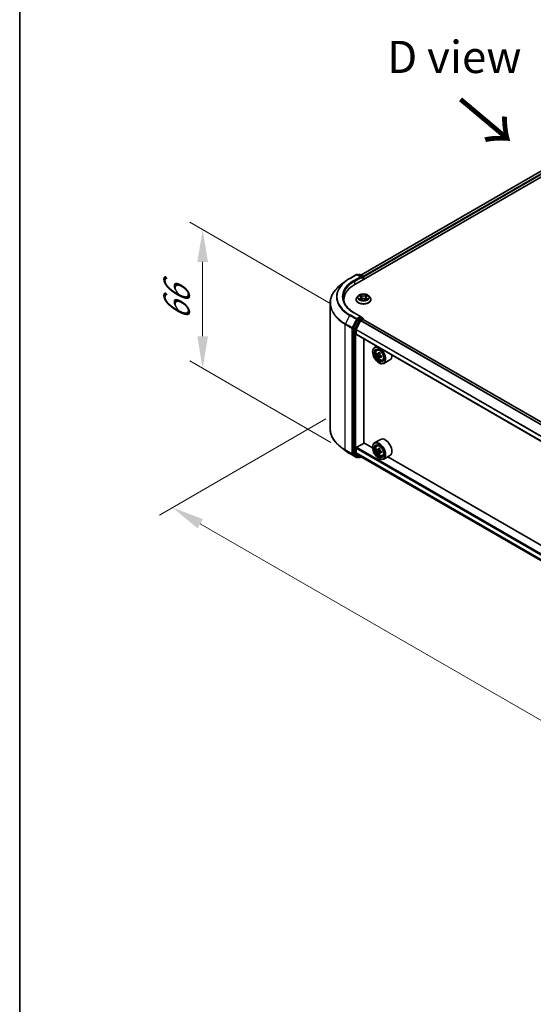
# Model space of a CAD drawing. Units: millimetres. Extents: x 36 to 9285, y 20 to 1566.
# Drawn here: x 36 to 136, y 347 to 539 of the extents above; entities that cross this region are included whole.
import ezdxf

# ---------------------------------------------------------------- set-up
doc = ezdxf.new("R2010")
doc.units = ezdxf.units.MM
doc.header["$LTSCALE"] = 2.5
doc.layers.get('Defpoints').update_dxf_attribs({"lineweight": 25})
for name, color, linetype, lineweight in [('Border (ISO)', 7, 'Continuous', 35), ('Dimension (ISO)', 7, 'Continuous', 18), ('Symbol (ISO)', 7, 'Continuous', 18), ('Visible (ISO)', 7, 'Continuous', 35), ('Visible Narrow (ISO)', 7, 'Continuous', 25)]:
    doc.layers.add(name, color=color, linetype=linetype, lineweight=lineweight)
doc.styles.add('Note Text (TK)', font='MS PGothic.ttf')
doc.dimstyles.new('Default - Method 1b (TK)', dxfattribs={"dimscale": 2.5, "dimtxt": 2.5, "dimasz": 2.5, "dimexe": 1, "dimexo": 1.5, "dimgap": 1, "dimtad": 1, "dimrnd": 1e-08, "dimdsep": 46, "dimtxsty": 'Note Text (TK)', "dimcen": 0.09, "dimdle": 5, "dimclrd": 100, "dimclre": 100, "dimclrt": 7, "dimadec": 1, "dimazin": 1, "dimtfac": 1, "dimtmove": 0, "dimatfit": 3, "dimfxl": 1, "dimtolj": 1, "dimlwd": -1, "dimlwe": -1, "dimarcsym": 0})

# ---------------------------------------------------------------- blocks, each defined once
blk = doc.blocks.new('図面枠 tk図枠')
at = {"layer": 'Border (ISO)'}
blk.add_line((14.5, 289), (14.5, 8), dxfattribs=at)
blk = doc.blocks.new('*D20')
at = {"layer": 'Defpoints', "color": 0}
for p in [(99.53, 463.16), (65.94, 443.77), (252.86, 376.14)]:
    blk.add_point(p, dxfattribs=at)
at = {"layer": 'Dimension (ISO)', "color": 100}
for p, q in [((95.78, 460.99), (63.44, 442.32)), ((212.55, 359.12), (71.35, 440.64)), ((249.11, 373.97), (215.47, 354.55))]:
    blk.add_line(p, q, dxfattribs=at)
for points in [[(71.87, 441.54), (70.83, 439.74), (65.94, 443.77)], [(213.08, 360.02), (212.03, 358.21), (217.97, 355.99)]]:
    blk.add_solid(points, dxfattribs=at)
at = {"layer": 'Dimension (ISO)', "color": 7, "insert": (139.46, 407.15), "char_height": 6.25, "attachment_point": 4, "rotation": 330, "style": 'Note Text (TK)'}
blk.add_mtext('\\A1;{\\Q30.000;\\W0.816;\\H0.816x;430}', dxfattribs=at)
blk = doc.blocks.new('*D22')
at = {"layer": 'Defpoints', "color": 0}
for p in [(100.46, 481.21), (71.81, 470.8), (100.46, 454.26)]:
    blk.add_point(p, dxfattribs=at)
at = {"layer": 'Dimension (ISO)', "color": 100}
for p, q in [((96.71, 483.37), (69.31, 499.19)), ((71.81, 491.5), (71.81, 477.05)), ((96.71, 456.43), (69.31, 472.25))]:
    blk.add_line(p, q, dxfattribs=at)
for points in [[(70.77, 491.5), (72.85, 491.5), (71.81, 497.75)], [(70.77, 477.05), (72.85, 477.05), (71.81, 470.8)]]:
    blk.add_solid(points, dxfattribs=at)
at = {"layer": 'Dimension (ISO)', "color": 7, "insert": (66.76, 480.11), "char_height": 6.25, "attachment_point": 4, "rotation": 90, "style": 'Note Text (TK)'}
blk.add_mtext('\\A1;{\\Q30.000;\\W0.816;\\H0.816x;66}', dxfattribs=at)

msp = doc.modelspace()

# ---------------------------------------------------------------- linework, layer by layer
at = {"layer": 'Visible (ISO)'}
for p, q in [((101.4006, 487.1383), (175.6468, 530.0044)), ((173.2173, 529.7382), (102.5463, 488.9363)), ((100.3853, 488.301), (101.6935, 489.0563)), ((102.6466, 488.5926), (101.8435, 489.0563)), ((102.1888, 489.0561), (102.0163, 488.9565)), ((102.3388, 489.0561), (102.9252, 488.7175)), ((103.0002, 488.5876), (103.0002, 488.0619)), ((103.0623, 488.0977), (103.0623, 488.506)), ((99.492, 487.6981), (98.5465, 486.9497)), ((99.2478, 483.783), (99.2478, 484.1377)), ((101.6123, 484.1785), (101.6123, 484.1952)), ((102.0369, 484.8968), (101.7889, 484.6202)), ((102.2798, 484.9272), (102.4927, 484.8)), ((102.5317, 484.1692), (102.7534, 484.2928)), ((102.6238, 484.6251), (102.6648, 484.2434)), ((103.3712, 484.2928), (103.5929, 484.1692)), ((103.5008, 484.6251), (103.4598, 484.2434)), ((103.6319, 484.8), (103.8448, 484.9272)), ((103.8447, 484.9273), (103.8448, 484.9273)), ((104.0877, 484.8968), (104.3357, 484.6202)), ((104.5123, 484.1785), (104.5123, 484.1952)), ((96.5978, 459.0748), (96.5978, 483.481)), ((101.9348, 480.2583), (101.1423, 478.7028)), ((102.6466, 480.8359), (101.2635, 481.6344)), ((102.6027, 480.688), (102.0163, 480.3495)), ((102.5651, 480.0948), (102.9562, 480.3206)), ((102.673, 480.6981), (102.9252, 480.5526)), ((103.0002, 480.335), (103.0002, 480.4227)), ((237.2712, 402.8246), (103.0312, 480.328)), ((101.1178, 478.6102), (101.1178, 454.3518)), ((101.6481, 477.4424), (101.6481, 478.311)), ((101.6645, 478.3728), (102.5108, 480.034)), ((235.8837, 399.8907), (101.6792, 477.3738)), ((103.1507, 456.3258), (103.1507, 476.5242)), ((105.5848, 475.1189), (105.2029, 474.8984)), ((105.6462, 474.3677), (105.8129, 474.5142)), ((104.8301, 474.0336), (104.8301, 474.0744)), ((105.911, 473.6115), (105.7016, 473.4906)), ((106.2519, 473.7944), (105.9531, 473.6219)), ((106.0089, 473.6541), (106.1603, 473.5666)), ((106.2424, 473.0374), (106.0331, 472.9165)), ((106.5713, 473.2412), (106.2725, 473.0687)), ((106.3283, 473.2758), (106.3283, 473.1009)), ((106.7649, 472.43), (106.9752, 472.5011)), ((106.0675, 471.8903), (106.1029, 471.8699)), ((108.2049, 472.4747), (107.0029, 471.7807)), ((99.492, 454.8577), (98.5465, 455.6061)), ((101.6481, 454.4468), (101.6481, 455.3154)), ((101.7542, 455.4991), (103.1684, 456.3156)), ((104.8332, 455.3544), (103.1507, 456.3258)), ((104.8301, 455.4583), (104.8301, 455.4991)), ((106.4049, 457.0171), (105.2029, 456.3231)), ((105.6462, 455.7924), (105.8129, 455.9389)), ((100.3853, 454.2548), (101.6935, 453.4995)), ((101.1423, 454.2876), (101.9348, 453.647)), ((102.5108, 453.7199), (101.6645, 454.404)), ((102.0163, 453.5993), (101.8435, 453.4995)), ((102.1888, 453.4997), (101.9413, 453.6426)), ((102.3388, 453.4997), (102.6151, 453.6592)), ((102.5151, 453.717), (235.8837, 376.7166)), ((105.911, 455.0362), (105.7016, 454.9153)), ((106.2519, 455.2191), (105.9531, 455.0466)), ((106.0089, 455.0788), (106.1603, 454.9913)), ((106.2424, 454.4621), (106.0331, 454.3412)), ((106.5713, 454.666), (106.2725, 454.4934)), ((106.3283, 454.7005), (106.3283, 454.5256)), ((106.7649, 453.8547), (106.9752, 453.9258)), ((108.2049, 453.8994), (107.0029, 453.2054)), ((167.7657, 419.0203), (107.7791, 453.6536)), ((106.0675, 453.315), (106.1029, 453.2946))]:
    msp.add_line(p, q, dxfattribs=at)
for centre, start, end in [((101.7685, 488.9264), 60, 120), ((102.2638, 488.9262), 60, 120), ((102.8502, 488.5876), 0, 60), ((102.8502, 480.4227), 0, 60), ((101.7685, 453.6294), 240, 300), ((102.2638, 453.6296), 240, 300)]:
    msp.add_arc(centre, 0.15, start, end, dxfattribs=at)
for centre, major_axis, start_param, end_param in [((102.4966, 488.506), (0.2121, 0), 0, 1.57079633), ((102.6027, 488.4447), (-0.075, -0.1299), 0.78539816, 2.35619449), ((102.9562, 488.5672), (-0.075, 0.1299), 3.92699082, 5.41642157), ((106.5978, 484.1377), (-7.35, 0), 5.49778714, 6.39521013), ((106.5978, 483.3212), (-7.5, 0), 6.08255579, 6.13021947), ((102.0163, 480.227), (0.075, 0.1299), 0.78539816, 1.66145621), ((102.4966, 480.7493), (0.2121, 0), 0, 1.57079633), ((102.6027, 480.8105), (0.075, -0.1299), 0.15954809, 0.78539816), ((102.9562, 480.1981), (0.075, 0.1299), 0, 0.78539816), ((101.2238, 478.6714), (0.075, 0.1299), 1.66145621, 2.35619449), ((101.7188, 478.3519), (0.05, 0.0866), 1.66145621, 2.35619449), ((102.5651, 480.0131), (0.05, 0.0866), 0.78539816, 1.66145621), ((101.7542, 477.5037), (-0.075, -0.1299), 5.49778714, 6.28318531), ((106.1029, 473.3396), (0.9, -1.5588), 5.49778714, 10.21017612), ((106.1029, 473.3396), (0.65, -1.1258), 2.37524496, 7.049533), ((108.2321, 475.0792), (-1.7911, -3.1022), 5.45415406, 5.54142023), ((108.6741, 474.9516), (-3.6329, 0), 0.61249873, 0.67680009), ((108.6741, 474.6965), (3.6329, 0), 3.75409138, 3.81839274), ((108.5636, 474.8878), (-1.8164, -3.1462), 5.32488771, 5.38918907), ((108.5636, 474.8878), (-1.8164, -3.1462), 5.60638522, 5.67068658), ((108.6741, 475.3344), (-3.5821, 0), 0.74176508, 0.82903125), ((108.6741, 474.3137), (3.5821, 0), 3.88335773, 3.9706239), ((106.1603, 473.3727), (0.1187, -0.2057), 1.79506236, 2.35619449), ((108.7846, 474.7603), (1.8164, 3.1462), 2.18329505, 2.24759641), ((108.7846, 474.7603), (1.8164, 3.1462), 2.46479257, 2.52909393), ((106.1603, 473.3727), (0.1187, -0.2057), 0.78539816, 1.3465303), ((108.6741, 474.9516), (-3.6329, 0), 0.89399624, 0.9582976), ((108.6741, 474.6965), (3.6329, 0), 4.03558889, 4.09989025), ((109.116, 474.5689), (1.7911, 3.1022), 2.3125614, 2.39982758), ((107.3049, 474.0336), (0.9, -1.5588), 0, 0.84814375), ((107.3049, 455.4583), (0.9, -1.5588), 0, 3.14159265), ((101.7542, 455.3766), (0.075, 0.1299), 0.78539816, 2.35619449), ((106.1029, 454.7643), (0.9, -1.5588), 5.49778714, 10.21017612), ((106.1029, 454.7643), (0.65, -1.1258), 2.37524496, 7.049533), ((108.5636, 456.3125), (-1.8164, -3.1462), 5.32488771, 5.38918907), ((108.6741, 456.7591), (-3.5821, 0), 0.74176508, 0.82903125), ((101.2238, 454.413), (-0.075, -0.1299), 5.49778714, 6.19252542), ((101.7188, 454.4876), (-0.05, -0.0866), 5.49778714, 6.19252542), ((102.0163, 453.7725), (-0.075, -0.1299), 6.19252542, 6.28318531), ((102.5651, 453.8036), (-0.05, -0.0866), 6.19252542, 6.28318531), ((108.2321, 456.5039), (-1.7911, -3.1022), 5.45415406, 5.54142023), ((108.6741, 456.3763), (-3.6329, 0), 0.61249873, 0.67680009), ((108.6741, 456.1212), (3.6329, 0), 3.75409138, 3.81839274), ((108.5636, 456.3125), (-1.8164, -3.1462), 5.60638522, 5.67068658), ((108.6741, 455.7384), (3.5821, 0), 3.88335773, 3.9706239), ((106.1603, 454.7974), (0.1187, -0.2057), 1.79506236, 2.35619449), ((108.7846, 456.185), (1.8164, 3.1462), 2.18329505, 2.24759641), ((108.7846, 456.185), (1.8164, 3.1462), 2.46479257, 2.52909393), ((106.1603, 454.7974), (0.1187, -0.2057), 0.78539816, 1.3465303), ((108.6741, 456.3763), (-3.6329, 0), 0.89399624, 0.9582976), ((108.6741, 456.1212), (3.6329, 0), 4.03558889, 4.09989025), ((109.116, 455.9936), (1.7911, 3.1022), 2.3125614, 2.39982758)]:
    msp.add_ellipse(centre, major_axis=major_axis, ratio=0.57735027, start_param=start_param, end_param=end_param, dxfattribs=at)
for centre, major_axis in [((106.0675, 473.3191), (0.875, -1.5155)), ((106.0675, 473.3191), (-0.675, 1.1691)), ((106.0675, 454.7438), (0.875, -1.5155)), ((106.0675, 454.7438), (-0.675, 1.1691))]:
    msp.add_ellipse(centre, major_axis=major_axis, ratio=0.57735027, dxfattribs=at)
for points, knots in [([(99.492, 487.6981), (99.5462, 487.741), (99.6015, 487.7834), (99.7143, 487.8671), (99.7717, 487.9084), (99.8889, 487.99), (99.9485, 488.0302), (100.0698, 488.1096), (100.1315, 488.1487), (100.2569, 488.2257), (100.3206, 488.2637), (100.3853, 488.301)], [4.557128063, 4.557128063, 4.557128063, 4.557128063, 4.588180247, 4.588180247, 4.61923243, 4.61923243, 4.650284613, 4.650284613, 4.681336797, 4.681336797, 4.71238898, 4.71238898, 4.71238898, 4.71238898]), ([(98.5465, 486.9497), (98.2976, 486.7526), (98.0697, 486.5461), (97.6597, 486.117), (97.4775, 485.8944), (97.1623, 485.4362), (97.0292, 485.2006), (96.8149, 484.7202), (96.7337, 484.4753), (96.6252, 483.9806), (96.5978, 483.7308), (96.5978, 483.481)], [1.726057244, 1.726057244, 1.726057244, 1.726057244, 1.852084693, 1.852084693, 1.978112143, 1.978112143, 2.104139592, 2.104139592, 2.230167041, 2.230167041, 2.35619449, 2.35619449, 2.35619449, 2.35619449]), ([(101.2635, 481.6344), (100.9861, 481.7945), (100.7313, 481.9669), (100.273, 482.3311), (100.0696, 482.5229), (99.7186, 482.9206), (99.5712, 483.1264), (99.3348, 483.5463), (99.2459, 483.7605), (99.1274, 484.1923), (99.0978, 484.41), (99.0978, 484.6276)], [3.141592654, 3.141592654, 3.141592654, 3.141592654, 3.298672286, 3.298672286, 3.455751919, 3.455751919, 3.612831552, 3.612831552, 3.769911184, 3.769911184, 3.926990817, 3.926990817, 3.926990817, 3.926990817]), ([(101.7889, 484.6202), (101.7665, 484.5952), (101.746, 484.5694), (101.7091, 484.5163), (101.6926, 484.489), (101.664, 484.4329), (101.6518, 484.4042), (101.6322, 484.3457), (101.6248, 484.3159), (101.6148, 484.2558), (101.6123, 484.2255), (101.6123, 484.1952)], [3.449424205, 3.449424205, 3.449424205, 3.449424205, 3.544937527, 3.544937527, 3.64045085, 3.64045085, 3.735964172, 3.735964172, 3.831477495, 3.831477495, 3.926990817, 3.926990817, 3.926990817, 3.926990817]), ([(101.6123, 484.1785), (101.6123, 484.0891), (101.6359, 484), (101.7273, 483.8291), (101.7968, 483.7478), (101.9761, 483.6003), (102.0875, 483.5348), (102.3395, 483.4278), (102.4801, 483.3865), (102.7759, 483.3321), (102.9309, 483.3189), (103.2401, 483.3218), (103.3941, 483.3378), (103.6863, 483.3976), (103.8243, 483.4414), (104.0708, 483.5531), (104.1791, 483.6211), (104.354, 483.7753), (104.4207, 483.8616), (104.4952, 484.0262), (104.5123, 484.1023), (104.5123, 484.1785)], [3.92699082, 3.92699082, 3.92699082, 3.92699082, 4.2267014, 4.2267014, 4.53911238, 4.53911238, 4.86360542, 4.86360542, 5.18933336, 5.18933336, 5.51408383, 5.51408383, 5.83843868, 5.83843868, 6.16327278, 6.16327278, 6.48907018, 6.48907018, 6.81298523, 6.81298523, 7.06858347, 7.06858347, 7.06858347, 7.06858347]), ([(104.0877, 484.8968), (104.0263, 484.9653), (103.9484, 485.0253), (103.7646, 485.1287), (103.6575, 485.1713), (103.4276, 485.2334), (103.3049, 485.253), (103.0563, 485.2681), (102.9303, 485.2637), (102.6866, 485.2312), (102.5689, 485.2032), (102.3526, 485.1252), (102.2541, 485.0751), (102.1202, 484.9792), (102.0753, 484.9397), (102.0369, 484.8968)], [1.26296478, 1.26296478, 1.26296478, 1.26296478, 1.5839777, 1.5839777, 1.9184063, 1.9184063, 2.25148375, 2.25148375, 2.58279719, 2.58279719, 2.9145331, 2.9145331, 3.24851107, 3.24851107, 3.4494242, 3.4494242, 3.4494242, 3.4494242]), ([(102.3288, 484.898), (102.299, 484.9318), (102.2536, 484.9511), (102.2101, 484.9606), (102.2096, 484.9607), (102.2091, 484.9608)], [0.0019022161, 0.0019022161, 0.0019022161, 0.0019022161, 0.0320559737, 0.0320559737, 0.0323943032, 0.0323943032, 0.0323943032, 0.0323943032]), ([(102.2091, 484.9608), (102.2096, 484.9606), (102.21, 484.9605), (102.2145, 484.9588), (102.2185, 484.9572), (102.2225, 484.9555)], [-0.03239430317, -0.03239430317, -0.03239430317, -0.03239430317, -0.03205597372, -0.03205597372, -0.02897275834, -0.02897275834, -0.02897275834, -0.02897275834]), ([(102.2113, 484.2953), (102.211, 484.2952), (102.2107, 484.295), (102.21, 484.2948), (102.2096, 484.2946), (102.2091, 484.2944)], [-0.000230599076, -0.000230599076, -0.000230599076, -0.000230599076, 0, 0, 0.000338329447, 0.000338329447, 0.000338329447, 0.000338329447]), ([(102.2091, 484.2944), (102.2096, 484.2945), (102.2101, 484.2946), (102.2109, 484.2948), (102.2113, 484.2949), (102.2116, 484.295)], [-0.000338329447, -0.000338329447, -0.000338329447, -0.000338329447, 0, 0, 0.000241517914, 0.000241517914, 0.000241517914, 0.000241517914]), ([(102.3765, 484.2762), (102.3855, 484.2687), (102.3953, 484.2612), (102.4163, 484.2461), (102.4275, 484.2386), (102.4513, 484.2238), (102.464, 484.2165), (102.4905, 484.2021), (102.5044, 484.1951), (102.5274, 484.1843), (102.5361, 484.1804), (102.545, 484.1766)], [4.534916607, 4.534916607, 4.534916607, 4.534916607, 4.605062038, 4.605062038, 4.675207469, 4.675207469, 4.7453529, 4.7453529, 4.815498331, 4.815498331, 4.856375894, 4.856375894, 4.856375894, 4.856375894]), ([(102.4867, 485.1189), (102.4865, 485.1191), (102.4863, 485.1193), (102.4858, 485.1197), (102.4855, 485.12), (102.4852, 485.1202)], [-0.000230599076, -0.000230599076, -0.000230599076, -0.000230599076, 0, 0, 0.000338329447, 0.000338329447, 0.000338329447, 0.000338329447]), ([(102.4852, 485.1202), (102.4854, 485.1199), (102.4856, 485.1196), (102.4859, 485.1192), (102.486, 485.119), (102.4861, 485.1188)], [-0.000338329447, -0.000338329447, -0.000338329447, -0.000338329447, 0, 0, 0.000241517914, 0.000241517914, 0.000241517914, 0.000241517914]), ([(102.5406, 484.1741), (102.5163, 484.1756), (102.5014, 484.1601), (102.4856, 484.1356), (102.4854, 484.1353), (102.4852, 484.135)], [0.0024310368, 0.0024310368, 0.0024310368, 0.0024310368, 0.0320559737, 0.0320559737, 0.0323943032, 0.0323943032, 0.0323943032, 0.0323943032]), ([(102.4852, 484.135), (102.4855, 484.1353), (102.4858, 484.1355), (102.4887, 484.1381), (102.4913, 484.1404), (102.494, 484.1426)], [-0.03239430317, -0.03239430317, -0.03239430317, -0.03239430317, -0.03205597372, -0.03205597372, -0.02897275834, -0.02897275834, -0.02897275834, -0.02897275834]), ([(102.6238, 484.6251), (102.6224, 484.6387), (102.6192, 484.6522), (102.6099, 484.6785), (102.6036, 484.6913), (102.5883, 484.716), (102.5792, 484.7278), (102.5585, 484.7505), (102.5469, 484.7612), (102.5215, 484.7815), (102.5076, 484.7911), (102.4927, 484.8)], [0.847301519, 0.847301519, 0.847301519, 0.847301519, 0.988509822, 0.988509822, 1.129718125, 1.129718125, 1.270926428, 1.270926428, 1.412134731, 1.412134731, 1.553343034, 1.553343034, 1.553343034, 1.553343034]), ([(103.3712, 484.2928), (103.3378, 484.3114), (103.2999, 484.3268), (103.2183, 484.3502), (103.1746, 484.3582), (103.0852, 484.3662), (103.0395, 484.3662), (102.95, 484.3582), (102.9063, 484.3502), (102.8247, 484.3268), (102.7868, 484.3114), (102.7534, 484.2928)], [1.58824962, 1.58824962, 1.58824962, 1.58824962, 1.89542757, 1.89542757, 2.20260552, 2.20260552, 2.50978346, 2.50978346, 2.81696141, 2.81696141, 3.12413936, 3.12413936, 3.12413936, 3.12413936]), ([(103.6319, 484.8), (103.617, 484.7911), (103.6031, 484.7815), (103.5777, 484.7612), (103.5661, 484.7505), (103.5454, 484.7278), (103.5363, 484.716), (103.521, 484.6913), (103.5147, 484.6785), (103.5054, 484.6522), (103.5022, 484.6387), (103.5008, 484.6251)], [3.159045946, 3.159045946, 3.159045946, 3.159045946, 3.300254249, 3.300254249, 3.441462552, 3.441462552, 3.582670855, 3.582670855, 3.723879158, 3.723879158, 3.865087461, 3.865087461, 3.865087461, 3.865087461]), ([(103.5778, 485.0141), (103.6059, 485.0529), (103.6219, 485.0928), (103.639, 485.1196), (103.6392, 485.1199), (103.6394, 485.1202)], [0, 0, 0, 0, 0.0320559737, 0.0320559737, 0.0323943032, 0.0323943032, 0.0323943032, 0.0323943032]), ([(103.5796, 484.1766), (103.5885, 484.1804), (103.5972, 484.1843), (103.6202, 484.1951), (103.6341, 484.2021), (103.6606, 484.2165), (103.6733, 484.2238), (103.6971, 484.2386), (103.7083, 484.2461), (103.7293, 484.2612), (103.7391, 484.2687), (103.7482, 484.2762)], [6.139198394, 6.139198394, 6.139198394, 6.139198394, 6.180075957, 6.180075957, 6.250221388, 6.250221388, 6.320366819, 6.320366819, 6.390512249, 6.390512249, 6.46065768, 6.46065768, 6.46065768, 6.46065768]), ([(103.6394, 485.1202), (103.6391, 485.12), (103.6388, 485.1197), (103.6359, 485.1171), (103.6333, 485.1147), (103.6307, 485.1123)], [-0.03239430317, -0.03239430317, -0.03239430317, -0.03239430317, -0.03205597372, -0.03205597372, -0.02897275834, -0.02897275834, -0.02897275834, -0.02897275834]), ([(103.638, 484.1363), (103.6381, 484.1361), (103.6383, 484.136), (103.6388, 484.1355), (103.6391, 484.1353), (103.6394, 484.135)], [-0.000230599076, -0.000230599076, -0.000230599076, -0.000230599076, 0, 0, 0.000338329447, 0.000338329447, 0.000338329447, 0.000338329447]), ([(103.6394, 484.135), (103.6392, 484.1353), (103.639, 484.1356), (103.6387, 484.1361), (103.6386, 484.1363), (103.6385, 484.1365)], [-0.000338329447, -0.000338329447, -0.000338329447, -0.000338329447, 0, 0, 0.000241517914, 0.000241517914, 0.000241517914, 0.000241517914]), ([(103.7904, 484.2961), (103.8198, 484.3017), (103.8683, 484.3044), (103.9145, 484.2946), (103.915, 484.2945), (103.9155, 484.2944)], [0, 0, 0, 0, 0.0320559737, 0.0320559737, 0.0323943032, 0.0323943032, 0.0323943032, 0.0323943032]), ([(103.9155, 484.2944), (103.915, 484.2946), (103.9146, 484.2948), (103.9102, 484.2964), (103.9061, 484.2979), (103.9021, 484.2993)], [-0.03239430317, -0.03239430317, -0.03239430317, -0.03239430317, -0.03205597372, -0.03205597372, -0.02897275834, -0.02897275834, -0.02897275834, -0.02897275834]), ([(103.9155, 484.9608), (103.915, 484.9607), (103.9145, 484.9606), (103.9137, 484.9604), (103.9134, 484.9603), (103.913, 484.9603)], [-0.000338329447, -0.000338329447, -0.000338329447, -0.000338329447, 0, 0, 0.000241517914, 0.000241517914, 0.000241517914, 0.000241517914]), ([(103.9133, 484.96), (103.9136, 484.9601), (103.9139, 484.9602), (103.9146, 484.9605), (103.915, 484.9606), (103.9155, 484.9608)], [-0.000230599076, -0.000230599076, -0.000230599076, -0.000230599076, 0, 0, 0.000338329447, 0.000338329447, 0.000338329447, 0.000338329447]), ([(104.5123, 484.1952), (104.5123, 484.2255), (104.5098, 484.2558), (104.4998, 484.3159), (104.4924, 484.3457), (104.4728, 484.4042), (104.4606, 484.4329), (104.432, 484.489), (104.4155, 484.5163), (104.3786, 484.5694), (104.3581, 484.5952), (104.3357, 484.6202)], [0.785398163, 0.785398163, 0.785398163, 0.785398163, 0.880911486, 0.880911486, 0.976424808, 0.976424808, 1.071938131, 1.071938131, 1.167451453, 1.167451453, 1.262964775, 1.262964775, 1.262964775, 1.262964775]), ([(102.6027, 480.688), (102.6161, 480.6958), (102.6305, 480.7008), (102.6558, 480.7038), (102.6666, 480.7019), (102.673, 480.6981)], [0.1851472285, 0.1851472285, 0.1851472285, 0.1851472285, 0.1965284229, 0.1965284229, 0.2079096173, 0.2079096173, 0.2079096173, 0.2079096173]), ([(105.6462, 474.3677), (105.5925, 474.3205), (105.5497, 474.2603), (105.4843, 474.1153), (105.4643, 474.0283), (105.4503, 473.8355), (105.4583, 473.7285), (105.5019, 473.509), (105.5376, 473.3965), (105.6323, 473.1777), (105.6912, 473.0713), (105.8264, 472.8743), (105.9027, 472.7837), (106.0665, 472.6267), (106.154, 472.5605), (106.3329, 472.4602), (106.4246, 472.4261), (106.6002, 472.3987), (106.6847, 472.4035), (106.7629, 472.4293), (106.7639, 472.4296), (106.7649, 472.43)], [2.47113777, 2.47113777, 2.47113777, 2.47113777, 2.74963398, 2.74963398, 3.06145281, 3.06145281, 3.39508775, 3.39508775, 3.7294293, 3.7294293, 4.06151173, 4.06151173, 4.39336629, 4.39336629, 4.72719714, 4.72719714, 5.06192126, 5.06192126, 5.37861809, 5.37861809, 5.38284387, 5.38284387, 5.38284387, 5.38284387]), ([(105.8419, 473.638), (105.8607, 473.6245), (105.8812, 473.6152), (105.9199, 473.6096), (105.9382, 473.6132), (105.9681, 473.6305), (105.9817, 473.6452), (106.0014, 473.6847), (106.0076, 473.7094), (106.0099, 473.7349)], [-0.2880009693, -0.2880009693, -0.2880009693, -0.2880009693, -0.2700640264, -0.2700640264, -0.2521270835, -0.2521270835, -0.2341901406, -0.2341901406, -0.2162531977, -0.2162531977, -0.2162531977, -0.2162531977]), ([(106.0099, 473.092), (106.0076, 473.1149), (106.0014, 473.1421), (105.9817, 473.1983), (105.9681, 473.2272), (105.9382, 473.279), (105.9199, 473.3052), (105.8812, 473.3504), (105.8607, 473.3694), (105.8419, 473.3828)], [0, 0, 0, 0, 0.0179369429, 0.0179369429, 0.0358738858, 0.0358738858, 0.0538108287, 0.0538108287, 0.0717477716, 0.0717477716, 0.0717477716, 0.0717477716]), ([(106.2309, 473.6074), (106.2286, 473.5818), (106.2308, 473.5523), (106.2452, 473.4931), (106.2575, 473.4634), (106.2874, 473.4116), (106.307, 473.3861), (106.351, 473.344), (106.3755, 473.3273), (106.3988, 473.3165)], [-0.2880009693, -0.2880009693, -0.2880009693, -0.2880009693, -0.2700640264, -0.2700640264, -0.2521270835, -0.2521270835, -0.2341901406, -0.2341901406, -0.2162531977, -0.2162531977, -0.2162531977, -0.2162531977]), ([(106.3988, 473.0613), (106.3755, 473.0721), (106.351, 473.0791), (106.307, 473.0817), (106.2874, 473.0774), (106.2575, 473.0601), (106.2452, 473.0461), (106.2308, 473.0097), (106.2286, 472.9873), (106.2309, 472.9644)], [0, 0, 0, 0, 0.0179369429, 0.0179369429, 0.0358738858, 0.0358738858, 0.0538108287, 0.0538108287, 0.0717477716, 0.0717477716, 0.0717477716, 0.0717477716]), ([(98.5465, 455.6061), (98.2976, 455.8032), (98.0697, 456.0097), (97.6597, 456.4388), (97.4775, 456.6614), (97.1623, 457.1196), (97.0292, 457.3552), (96.8149, 457.8356), (96.7337, 458.0805), (96.6252, 458.5752), (96.5978, 458.825), (96.5978, 459.0748)], [3.296853571, 3.296853571, 3.296853571, 3.296853571, 3.42288102, 3.42288102, 3.548908469, 3.548908469, 3.674935919, 3.674935919, 3.800963368, 3.800963368, 3.926990817, 3.926990817, 3.926990817, 3.926990817]), ([(105.6462, 455.7924), (105.5925, 455.7452), (105.5497, 455.685), (105.4843, 455.54), (105.4643, 455.453), (105.4503, 455.2602), (105.4583, 455.1532), (105.5019, 454.9337), (105.5376, 454.8212), (105.6323, 454.6024), (105.6912, 454.496), (105.8264, 454.299), (105.9027, 454.2084), (106.0665, 454.0514), (106.154, 453.9852), (106.3329, 453.8849), (106.4246, 453.8508), (106.6002, 453.8234), (106.6847, 453.8282), (106.7629, 453.854), (106.7639, 453.8543), (106.7649, 453.8547)], [2.47113777, 2.47113777, 2.47113777, 2.47113777, 2.74963398, 2.74963398, 3.06145281, 3.06145281, 3.39508775, 3.39508775, 3.7294293, 3.7294293, 4.06151173, 4.06151173, 4.39336629, 4.39336629, 4.72719714, 4.72719714, 5.06192126, 5.06192126, 5.37861809, 5.37861809, 5.38284387, 5.38284387, 5.38284387, 5.38284387]), ([(99.492, 454.8577), (99.5462, 454.8148), (99.6015, 454.7724), (99.7143, 454.6887), (99.7717, 454.6474), (99.8889, 454.5658), (99.9485, 454.5256), (100.0698, 454.4462), (100.1315, 454.4071), (100.2569, 454.3301), (100.3206, 454.2921), (100.3853, 454.2548)], [2.986331736, 2.986331736, 2.986331736, 2.986331736, 3.01738392, 3.01738392, 3.048436103, 3.048436103, 3.079488287, 3.079488287, 3.11054047, 3.11054047, 3.141592654, 3.141592654, 3.141592654, 3.141592654]), ([(105.8419, 455.0627), (105.8607, 455.0492), (105.8812, 455.0399), (105.9199, 455.0343), (105.9382, 455.0379), (105.9681, 455.0552), (105.9817, 455.0699), (106.0014, 455.1094), (106.0076, 455.1341), (106.0099, 455.1596)], [-0.2880009693, -0.2880009693, -0.2880009693, -0.2880009693, -0.2700640264, -0.2700640264, -0.2521270835, -0.2521270835, -0.2341901406, -0.2341901406, -0.2162531977, -0.2162531977, -0.2162531977, -0.2162531977]), ([(106.0099, 454.5167), (106.0076, 454.5396), (106.0014, 454.5668), (105.9817, 454.623), (105.9681, 454.6519), (105.9382, 454.7037), (105.9199, 454.7299), (105.8812, 454.7751), (105.8607, 454.7941), (105.8419, 454.8075)], [0, 0, 0, 0, 0.0179369429, 0.0179369429, 0.0358738858, 0.0358738858, 0.0538108287, 0.0538108287, 0.0717477716, 0.0717477716, 0.0717477716, 0.0717477716]), ([(106.2309, 455.0321), (106.2286, 455.0065), (106.2308, 454.977), (106.2452, 454.9178), (106.2575, 454.8881), (106.2874, 454.8363), (106.307, 454.8108), (106.351, 454.7687), (106.3755, 454.752), (106.3988, 454.7412)], [-0.2880009693, -0.2880009693, -0.2880009693, -0.2880009693, -0.2700640264, -0.2700640264, -0.2521270835, -0.2521270835, -0.2341901406, -0.2341901406, -0.2162531977, -0.2162531977, -0.2162531977, -0.2162531977]), ([(106.3988, 454.486), (106.3755, 454.4968), (106.351, 454.5038), (106.307, 454.5064), (106.2874, 454.5021), (106.2575, 454.4848), (106.2452, 454.4708), (106.2308, 454.4344), (106.2286, 454.412), (106.2309, 454.3891)], [0, 0, 0, 0, 0.0179369429, 0.0179369429, 0.0358738858, 0.0358738858, 0.0538108287, 0.0538108287, 0.0717477716, 0.0717477716, 0.0717477716, 0.0717477716])]:
    msp.add_open_spline(points, degree=3, knots=knots, dxfattribs=at)
for points in [[(102.2225, 484.9555), (102.242, 484.9476), (102.2615, 484.9382), (102.2799, 484.9273)], [(102.494, 484.1426), (102.5063, 484.1529), (102.5188, 484.162), (102.5317, 484.1692)], [(103.6307, 485.1123), (103.6059, 485.0892), (103.5808, 485.0606), (103.5526, 485.0332)], [(103.9021, 484.2993), (103.8642, 484.3123), (103.8259, 484.3205), (103.797, 484.3259)]]:
    msp.add_open_spline(points, degree=3, dxfattribs=at)
at = {"layer": 'Visible Narrow (ISO)'}
for p, q in [((173.2923, 529.7308), (102.5902, 488.9109)), ((173.6669, 529.5145), (102.9587, 488.6911)), ((173.773, 529.3308), (103.0623, 488.506)), ((100.4603, 488.2936), (101.7685, 489.0488)), ((102.4966, 488.6285), (101.1885, 487.8732)), ((101.2945, 487.6895), (102.7088, 488.506)), ((101.7685, 489.0488), (102.4966, 488.6285)), ((102.0602, 488.9311), (102.2638, 489.0487)), ((102.2638, 489.0487), (102.8502, 488.7101)), ((102.6027, 488.3223), (102.9562, 488.5264)), ((102.8502, 488.7101), (102.6466, 488.5926)), ((102.9562, 488.5264), (102.9562, 488.0365)), ((101.2945, 487.6895), (101.2945, 487.0758)), ((102.2091, 484.9608), (102.4799, 484.7989)), ((102.4799, 484.4563), (102.2091, 484.2944)), ((102.3276, 484.3259), (102.4978, 484.4277)), ((102.4179, 484.2452), (102.4, 484.274)), ((102.7656, 484.9639), (102.4852, 485.1202)), ((102.4852, 484.135), (102.7656, 484.2914)), ((102.4978, 484.4277), (102.5154, 484.19)), ((102.5169, 484.1693), (102.5169, 484.1692)), ((102.5176, 484.1605), (102.5176, 484.1605)), ((102.572, 485.0332), (102.7483, 484.9349)), ((102.7231, 484.5808), (102.6335, 484.9039)), ((102.7483, 484.9349), (102.7231, 484.5808)), ((103.6394, 485.1202), (103.359, 484.9639)), ((103.359, 484.2914), (103.6394, 484.135)), ((103.3763, 484.9349), (103.5526, 485.0332)), ((103.3763, 484.9349), (103.4015, 484.5808)), ((103.4911, 484.9039), (103.4015, 484.5808)), ((103.607, 484.1605), (103.607, 484.1605)), ((103.6077, 484.1693), (103.6077, 484.1692)), ((103.6268, 484.4277), (103.6092, 484.19)), ((103.6268, 484.4277), (103.797, 484.3259)), ((103.6447, 484.7989), (103.9155, 484.9608)), ((103.9155, 484.2944), (103.6447, 484.4563)), ((103.7246, 484.274), (103.7067, 484.2452)), ((100.3789, 481.1155), (99.5514, 479.4911)), ((100.3789, 481.1155), (101.687, 480.3602)), ((101.7685, 480.4513), (100.4603, 481.2066)), ((101.687, 480.3602), (100.8595, 478.7359)), ((101.0471, 478.6433), (101.8745, 480.2676)), ((101.1885, 481.627), (102.4966, 480.8717)), ((102.4966, 480.8717), (101.7685, 480.4513)), ((101.8745, 480.2676), (102.0163, 480.3495)), ((101.9348, 480.2583), (102.1823, 480.1155)), ((102.2638, 480.2066), (102.0163, 480.3495)), ((102.8502, 480.5451), (102.2638, 480.2066)), ((102.3698, 480.0229), (102.9562, 480.3614)), ((102.6027, 480.688), (102.8502, 480.5451)), ((102.9562, 480.3614), (102.9562, 480.3206)), ((237.2272, 402.7992), (102.9562, 480.3206)), ((99.5268, 479.3985), (100.8349, 478.6433)), ((99.5268, 454.9923), (99.5268, 479.3985)), ((100.8595, 478.7359), (99.5514, 479.4911)), ((100.8349, 478.6433), (100.8349, 454.2371)), ((101.0471, 454.2371), (101.0471, 478.6433)), ((101.1178, 478.6102), (101.3652, 478.4673)), ((101.3898, 478.5599), (101.1423, 478.7028)), ((101.3652, 478.4673), (101.3652, 454.2089)), ((102.1823, 480.1155), (101.3898, 478.5599)), ((101.5774, 478.4673), (102.3698, 480.0229)), ((101.5774, 454.2089), (101.5774, 478.4673)), ((235.8837, 400.81), (101.6481, 478.311)), ((235.889, 400.8782), (101.6645, 478.3728)), ((236.7563, 402.5273), (102.5108, 480.034)), ((236.8361, 402.5734), (102.5651, 480.0948)), ((235.8837, 399.9415), (101.6481, 477.4424)), ((105.8419, 473.3828), (106.1603, 473.5666)), ((106.0099, 473.7349), (106.1947, 473.8417)), ((106.3283, 473.2758), (106.0099, 473.092)), ((106.5836, 473.168), (106.3988, 473.0613)), ((101.6481, 455.3154), (235.8837, 377.8144)), ((101.7542, 455.4991), (235.8837, 378.0594)), ((106.0099, 455.1596), (106.1947, 455.2664)), ((100.8349, 454.2371), (99.5268, 454.9923)), ((99.5514, 454.9281), (100.8595, 454.1728)), ((100.3789, 454.2592), (99.5514, 454.9281)), ((101.687, 453.504), (100.3789, 454.2592)), ((100.8595, 454.1728), (101.687, 453.504)), ((101.8745, 453.5682), (101.0471, 454.2371)), ((101.3652, 454.2089), (101.1178, 454.3518)), ((101.1423, 454.2876), (101.3898, 454.1447)), ((101.3898, 454.1447), (102.1823, 453.5042)), ((102.3698, 453.5684), (101.5774, 454.2089)), ((101.6481, 454.4468), (235.8837, 376.9458)), ((101.6645, 454.404), (235.8837, 376.9125)), ((101.9723, 453.6247), (101.8745, 453.5682)), ((102.1823, 453.5042), (101.9348, 453.647)), ((102.5712, 453.6846), (102.3698, 453.5684)), ((102.5108, 453.7199), (235.8837, 376.717)), ((105.8419, 454.8075), (106.1603, 454.9913)), ((106.3283, 454.7005), (106.0099, 454.5167)), ((106.5836, 454.5928), (106.3988, 454.486))]:
    msp.add_line(p, q, dxfattribs=at)
for centre, major_axis, ratio, start_param, end_param in [((106.5978, 484.7501), (-8.6797, 0), 0.57735027, 5.49778714, 7.06858347), ((106.5978, 484.7501), (-7.65, 0), 0.57735027, 5.49778714, 7.06858347), ((100.4603, 488.1711), (-0.075, 0.1299), 0.57735027, 5.49778714, 6.28318531), ((101.1885, 487.7507), (-0.075, 0.1299), 0.57735027, 3.92699082, 5.49778714), ((101.7685, 488.9264), (-0.075, 0.1299), 0.57735027, 5.49778714, 6.28318531), ((101.7685, 488.9264), (0.075, 0.1299), 0.57735027, 0, 0.78539816), ((102.2638, 488.9262), (-0.075, 0.1299), 0.57735027, 5.49778714, 6.28318531), ((102.2638, 488.9262), (0.075, 0.1299), 0.57735027, 0, 0.78539816), ((102.8502, 488.5876), (0.075, 0.1299), 0.57735027, 0, 0.78539816), ((102.8502, 488.5876), (0.075, -0.1299), 0.57735027, 0.78539816, 2.35619449), ((102.8502, 488.5876), (0.15, 0), 0.57735027, 5.49778714, 6.28318531), ((106.5978, 483.5594), (-9.9652, 0), 0.57735027, 5.65304806, 7.06858347), ((106.5978, 484.706), (-8.795, 0), 0.57735027, 5.65304806, 7.06858347), ((106.5978, 484.6276), (-7.5, 0), 0.57735027, 5.49778714, 6.28318531), ((103.0623, 484.2397), (-1.4338, 0), 0.57735027, 5.8056187, 9.90234457), ((103.0623, 484.1952), (-1.45, 0), 0.57735027, 0, 3.14159265), ((103.0623, 484.1785), (1.45, 0), 0.57735027, 3.14159265, 6.28318531), ((103.0623, 484.5905), (-1.1546, 0), 0.57735027, 5.8056187, 9.90234457), ((103.0623, 484.6276), (-1.03, 0), 0.57735027, 5.30710262, 5.68847167), ((103.0623, 484.6276), (1.03, 0), 0.57735027, 3.7363063, 4.11767534), ((102.3455, 484.3177), (-0.0048, -0.0245), 0.77975364, 4.52690487, 5.92208704), ((102.269, 484.1315), (-0.0789, -0.1882), 0.71221962, 2.67200967, 3.28726555), ((102.4179, 484.2658), (-0.0212, -0.0132), 0.72973605, 5.16344533, 5.77548257), ((103.0623, 484.5142), (0.8061, 0), 0.57735027, 2.17629431, 2.42062218), ((102.4799, 484.7785), (0.0128, 0.0215), 0.58733849, 0, 0.79427846), ((102.1727, 484.6276), (0.4271, 0), 0.57735027, 5.51524044, 7.05113018), ((102.4799, 484.4359), (0.0128, -0.0215), 0.58733849, 0.86378433, 2.3473142), ((102.1727, 484.609), (0.452, 0), 0.57735027, 5.51524044, 6.34508866), ((102.5547, 485.0246), (-0.0204, -0.0144), 0.18497367, 1.04331702, 2.43849919), ((102.4888, 484.9206), (0.1058, -0.2115), 0.54762693, 1.22702055, 1.84227642), ((102.6162, 484.8953), (-0.0241, -0.0067), 0.22291783, 3.85158054, 5.20700366), ((102.7058, 484.5723), (-0.0241, -0.0067), 0.22288452, 3.85157383, 5.20261978), ((102.7656, 484.9435), (-0.0122, -0.0218), 0.56718618, 3.91841516, 5.40194502), ((103.0623, 485.1226), (0.452, 0), 0.57735027, 3.94444411, 5.48033385), ((102.7656, 484.271), (-0.0122, 0.0218), 0.56718618, 5.5063628, 6.28318531), ((103.0623, 485.1412), (-0.4271, 0), 0.57735027, 0.80285146, 2.3387412), ((103.0623, 484.114), (0.4271, 0), 0.57735027, 0.80285146, 2.3387412), ((103.359, 484.9435), (0.0122, -0.0218), 0.56718618, 0.88124028, 2.36477015), ((103.359, 484.271), (0.0122, 0.0218), 0.56718618, 0, 0.7768225), ((103.4188, 484.5723), (-0.0241, 0.0067), 0.22288452, 4.22215818, 5.57320413), ((103.9519, 484.6276), (-0.4271, 0), 0.57735027, 5.51524044, 7.05113018), ((103.6358, 484.9206), (-0.1058, -0.2115), 0.54762693, 4.44090888, 5.05616476), ((103.5084, 484.8953), (-0.0241, 0.0067), 0.22291783, 4.2177743, 5.57319742), ((103.9519, 484.609), (-0.452, 0), 0.57735027, 6.22128195, 7.05113018), ((103.0623, 484.5142), (0.8061, 0), 0.57735027, 0.72097047, 0.96529834), ((103.5699, 485.0246), (-0.0204, 0.0144), 0.18497367, 0.70309346, 2.09827563), ((103.6447, 484.4359), (-0.0128, -0.0215), 0.58733849, 3.93587111, 5.41940097), ((103.6447, 484.7785), (-0.0128, 0.0215), 0.58733849, 5.48890685, 6.28318531), ((103.0623, 484.6276), (-1.03, 0), 0.57735027, 3.7363063, 4.11767534), ((103.0623, 484.6276), (1.03, 0), 0.57735027, 5.30710262, 5.68847167), ((103.8556, 484.1315), (0.0789, -0.1882), 0.71221962, 2.99591976, 3.61117564), ((103.7067, 484.2658), (-0.0212, 0.0132), 0.72973605, 3.64929539, 4.26133263), ((103.7791, 484.3177), (0.0048, -0.0245), 0.77975364, 0.36109827, 1.75628044), ((106.5978, 483.481), (-10, 0), 0.57735027, 0, 0.78539816), ((100.4603, 481.0841), (-0.075, -0.1299), 0.57735027, 3.92699082, 4.80304887), ((101.1885, 481.5045), (0.075, 0.1299), 0.57735027, 0, 0.78539816), ((101.7685, 480.3289), (-0.075, -0.1299), 0.57735027, 3.92699082, 4.80304887), ((101.7685, 480.3289), (-0.1337, 0.0681), 0.07392213, 0.95337534, 2.52417167), ((101.7685, 480.3289), (0.075, -0.1299), 0.57735027, 0.78539816, 2.35619449), ((102.2638, 480.0841), (-0.075, -0.1299), 0.57735027, 3.92699082, 4.80304887), ((102.2638, 480.0841), (0.075, -0.1299), 0.57735027, 0.78539816, 2.35619449), ((102.8502, 480.4227), (0.075, 0.1299), 0.57735027, 0, 0.78539816), ((102.8502, 480.4227), (0.075, -0.1299), 0.57735027, 0.78539816, 2.35619449), ((102.8502, 480.4227), (0.15, 0), 0.57735027, 5.49778714, 6.28318531), ((99.6328, 479.4598), (0.075, 0.1299), 0.57735027, 1.66145621, 2.35619449), ((100.941, 478.7045), (-0.075, -0.1299), 0.57735027, 4.80304887, 5.49778714), ((100.941, 478.7045), (-0.15, 0), 0.57735027, 0.78539816, 2.35619449), ((100.941, 478.7045), (0.1337, -0.0681), 0.07392213, 4.094968, 5.66576432), ((101.4713, 478.5285), (-0.075, -0.1299), 0.57735027, 4.80304887, 5.49778714), ((101.4713, 478.5285), (-0.15, 0), 0.57735027, 0.78539816, 2.35619449), ((101.4713, 478.5285), (0.1337, -0.0681), 0.07392213, 4.094968, 5.66576432), ((102.2638, 480.0841), (-0.1337, 0.0681), 0.07392213, 0.95337534, 2.52417167), ((106.2701, 473.4361), (-0.5631, 0.9753), 0.57735027, 5.85940152, 6.39812858), ((106.2701, 473.4361), (0.5631, -0.9753), 0.57735027, 6.16824203, 6.70696909), ((106.5978, 459.0748), (-10, 0), 0.57735027, 0, 0.78539816), ((106.5978, 458.9964), (9.9652, 0), 0.57735027, 3.7717299, 3.92699082), ((106.2701, 454.8608), (-0.5631, 0.9753), 0.57735027, 5.85940152, 6.39812858), ((106.5978, 457.8498), (-8.795, 0), 0.57735027, 0.63013725, 0.78539816), ((99.6328, 455.0535), (-0.075, -0.1299), 0.57735027, 5.49778714, 6.19252542), ((100.4603, 454.3847), (-0.075, -0.1299), 0.57735027, 6.19252542, 6.28318531), ((100.941, 454.2983), (0.15, 0), 0.57735027, 3.92699082, 5.49778714), ((100.941, 454.2983), (-0.075, -0.1299), 0.57735027, 5.49778714, 6.19252542), ((100.941, 454.2983), (-0.0943, -0.1167), 0.8131434, 0.12734403, 1.69814035), ((101.4713, 454.2701), (0.15, 0), 0.57735027, 3.92699082, 5.49778714), ((101.4713, 454.2701), (-0.075, -0.1299), 0.57735027, 5.49778714, 6.19252542), ((101.4713, 454.2701), (-0.0943, -0.1167), 0.8131434, 0.12734403, 1.69814035), ((101.7685, 453.6294), (-0.0943, -0.1167), 0.8131434, 0.12734403, 1.69814035), ((101.7685, 453.6294), (-0.075, -0.1299), 0.57735027, 6.19252542, 6.28318531), ((101.7685, 453.6294), (0.075, -0.1299), 0.57735027, 0, 0.78539816), ((102.2638, 453.6296), (-0.0943, -0.1167), 0.8131434, 0.12734403, 1.69814035), ((102.2638, 453.6296), (-0.075, -0.1299), 0.57735027, 6.19252542, 6.28318531), ((102.2638, 453.6296), (0.075, -0.1299), 0.57735027, 0, 0.78539816), ((106.2701, 454.8608), (0.5631, -0.9753), 0.57735027, 6.16824203, 6.70696909)]:
    msp.add_ellipse(centre, major_axis=major_axis, ratio=ratio, start_param=start_param, end_param=end_param, dxfattribs=at)
for centre, major_axis in [((103.0623, 484.6276), (1.0707, 0)), ((106.2138, 473.4036), (0.5283, -0.915)), ((106.2138, 454.8283), (0.5283, -0.915))]:
    msp.add_ellipse(centre, major_axis=major_axis, ratio=0.57735027, dxfattribs=at)
for points in [[(102.3276, 484.3259), (102.2959, 484.3199), (102.2528, 484.3107), (102.2113, 484.2953)], [(102.2116, 484.295), (102.257, 484.3043), (102.305, 484.3016), (102.3343, 484.2961)], [(102.3343, 484.2961), (102.3498, 484.2932), (102.3641, 484.2864), (102.3764, 484.2762)], [(102.4861, 485.1188), (102.503, 485.0922), (102.5189, 485.0526), (102.5468, 485.0141)], [(102.572, 485.0332), (102.5411, 485.0633), (102.5138, 485.0948), (102.4867, 485.1189)], [(102.5468, 485.0141), (102.5721, 484.979), (102.592, 484.9381), (102.6035, 484.8969)], [(102.6035, 484.8969), (102.6334, 484.7892), (102.6632, 484.6815), (102.6931, 484.5739)], [(102.6931, 484.5739), (102.7183, 484.483), (102.7476, 484.3939), (102.7828, 484.3078)], [(102.8066, 484.3182), (102.774, 484.4034), (102.7466, 484.4914), (102.7231, 484.5808)], [(103.4015, 484.5808), (103.378, 484.4914), (103.3506, 484.4034), (103.318, 484.3182)], [(103.3418, 484.3078), (103.377, 484.3939), (103.4063, 484.483), (103.4315, 484.5739)], [(103.4315, 484.5739), (103.4614, 484.6815), (103.4912, 484.7892), (103.5211, 484.8969)], [(103.5211, 484.8969), (103.5326, 484.9381), (103.5525, 484.979), (103.5778, 485.0141)], [(103.6385, 484.1365), (103.6229, 484.1603), (103.6081, 484.1756), (103.584, 484.1741)], [(103.5929, 484.1692), (103.6084, 484.1606), (103.6232, 484.1492), (103.638, 484.1363)], [(103.7482, 484.2762), (103.7605, 484.2864), (103.7748, 484.2932), (103.7904, 484.2961)], [(103.913, 484.9603), (103.8703, 484.9508), (103.8254, 484.9315), (103.7958, 484.898)], [(103.8448, 484.9273), (103.8667, 484.9403), (103.8902, 484.9512), (103.9133, 484.96)]]:
    msp.add_open_spline(points, degree=3, dxfattribs=at)

# ---------------------------------------------------------------- block references
at = {"xscale": 2.5, "yscale": 2.5, "zscale": 2.5}
msp.add_blockref('図面枠 tk図枠', (0, 0), dxfattribs=at)

# ---------------------------------------------------------------- texts
at = {"layer": 'Symbol (ISO)', "color": 7, "insert": (120.7164, 531.322), "char_height": 6.25, "attachment_point": 5, "line_spacing_factor": 1.5, "style": 'Note Text (TK)'}
msp.add_mtext('\\fＭＳ Ｐゴシック|b0|i0;D view', dxfattribs=at)
at = {"layer": 'Symbol (ISO)', "color": 7, "insert": (121.393, 523.302), "char_height": 10, "attachment_point": 4, "rotation": 320, "line_spacing_factor": 1.5, "style": 'Note Text (TK)'}
msp.add_mtext('\\fＭＳ Ｐゴシック|b0|i0;{\\H10.0000;→}', dxfattribs=at)

# ---------------------------------------------------------------- dimensions: what is measured, and where the dimension line sits
at = {"layer": 'Dimension (ISO)', "color": 100}
for base, p1, p2, angle, override, picture, middle in [((71.8132, 470.8016), (100.4603, 481.2066), (100.4603, 454.2622), 90, {"dimgap": 1, "dimdec": 2, "dimlfac": 2.44949, "dimtol": 0, "dimlim": 0, "dimtp": 0, "dimtm": 0, "dimtdec": 2, "dimtofl": 0, "dimatfit": 1}, '*D22', (71.8132, 484.2738)), ((65.9392, 443.7655), (252.8629, 376.1392), (99.5268, 463.1573), 330, {"dimgap": 1, "dimdec": 2, "dimlfac": 2.438996, "dimtol": 0, "dimlim": 0, "dimtp": 0, "dimtm": 0, "dimtdec": 2, "dimtofl": 0, "dimatfit": 1}, '*D20', (141.9532, 399.8788))]:
    dim = msp.add_linear_dim(base=base, p1=p1, p2=p2, angle=angle, text='{\\Q30.000;\\W0.816;\\H0.816x;<>}', dimstyle='Default - Method 1b (TK)', override=override, dxfattribs=at)
    dim.commit()
    dim.dimension.update_dxf_attribs({"geometry": picture, "text_midpoint": middle, "dimtype": 160})

doc.saveas('drawing.dxf')
